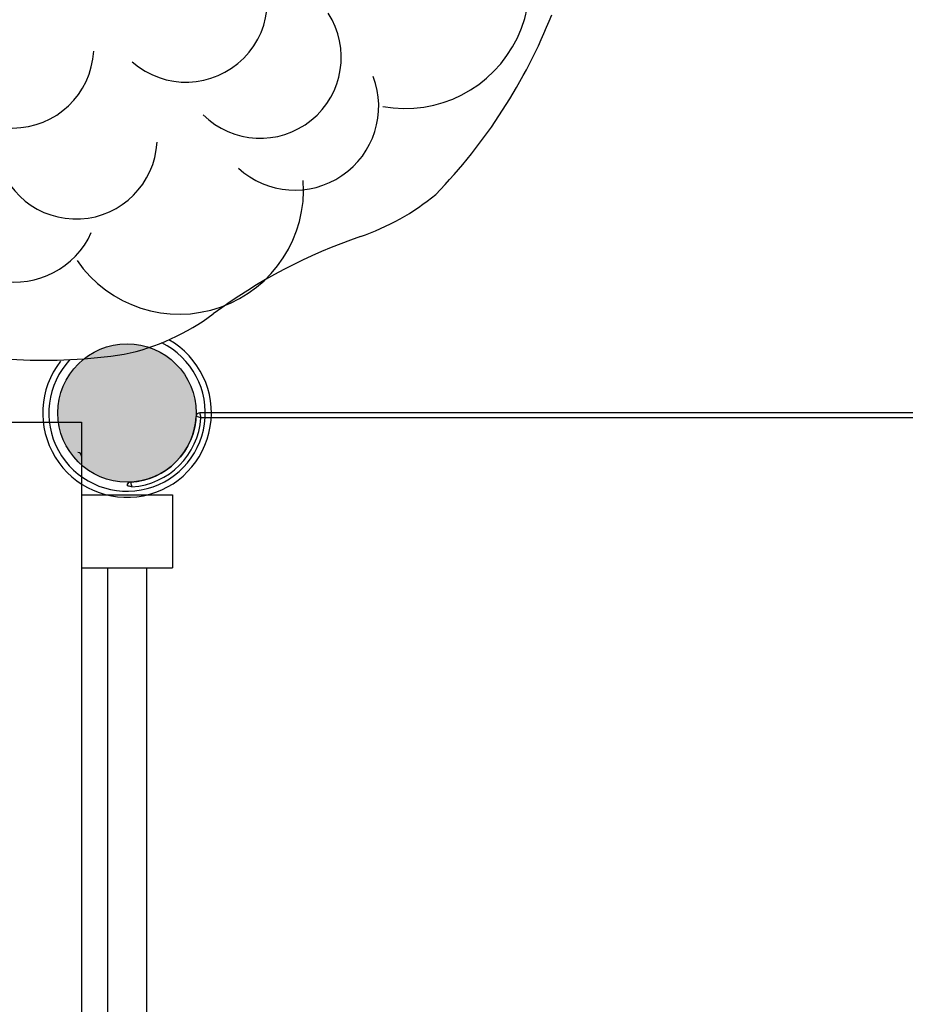
# Model space of a CAD drawing. Units: millimetres. Extents: x -706 to 21063, y 139 to 14638.
# Drawn here: x 6739 to 7469, y 7373 to 8184 of the extents above; entities that cross this region are included whole.
import ezdxf

# ---------------------------------------------------------------- set-up
doc = ezdxf.new("R2010")
doc.units = ezdxf.units.MM
doc.dimstyles.new('Qitele', dxfattribs={"dimscale": 85, "dimtxt": 4, "dimasz": 5, "dimexe": 4, "dimexo": 0, "dimgap": 3, "dimtad": 1, "dimdec": 0, "dimrnd": 10, "dimzin": 1, "dimtxsty": 'Standard', "dimblk": 'OBLIQUE', "dimcen": 5, "dimdle": 4, "dimclrd": 256, "dimclre": 256, "dimclrt": 256, "dimadec": 0, "dimazin": 0, "dimtfac": 1, "dimtdec": 0, "dimtmove": 0, "dimatfit": 3, "dimldrblk": 'OBLIQUE', "dimfxl": 6, "dimfxlon": 1, "dimlwd": 40, "dimlwe": 30, "dimarcsym": 0})

# ---------------------------------------------------------------- blocks, each defined once
blk = doc.blocks.new('A$C05B573C7')
blk.add_hatch(color=256).paths.add_polyline_path([(85.5, 351.87, 1), (28.5, 253.14, 1)])
at = {"color": 7, "linetype": 'Continuous'}
for p, q in [((124.5, 339.98), (184.5, 339.98)), ((124.5, 265.04), (124.5, 339.97)), ((184.5, 265.04), (184.5, 339.97)), ((64.5, 195.04), (64.5, 265.04)), ((64.5, 265.04), (1214.5, 265.04)), ((92.5, 265.04), (1186.5, 265.04))]:
    blk.add_line(p, q, dxfattribs=at)
for p, q in [((184.5, 318.51), (609.5, 318.51)), ((184.5, 286.51), (609.5, 286.51))]:
    blk.add_line(p, q)
blk.add_circle((57, 302.51), 57)
for centre, radius, start, end in [((60, 362.43), 3, 180, 267.13402), ((57, 302.51), 57, 2.86598, 87.13402), ((57, 302.51), 61, 3.75934, 86.24066), ((116.92, 305.51), 3, 182.86598, 270), ((92.5, 262.04), 3, 90, 180)]:
    blk.add_arc(centre, radius, start, end, dxfattribs=at)
for points, start_tangent, end_tangent in [([(57, 362.43), (58.55, 362.8), (61, 363.38)], (0.970706, 0.240271), (0.970405, 0.241483)), ([(61, 363.38), (60.48, 361.63), (59.85, 359.44)], (-0.304618, -0.952475), (-0.284989, -0.958531)), ([(113.93, 305.36), (115.32, 305.75), (117.87, 306.51)], (0.961781, 0.273819), (0.953804, 0.30043)), ([(117.87, 306.51), (117.51, 304.99), (116.92, 302.51)], (-0.237226, -0.971454), (-0.246162, -0.969229))]:
    blk.add_spline(points, degree=3, dxfattribs=dict(at, start_tangent=start_tangent, end_tangent=end_tangent))
blk = doc.blocks.new('os-009-3')
for centre, radius, start, end in [((0, 0), 450, 145.83344, 168.41402), ((-289.1, 130.92), 69.1, 72.55501, 225.69576), ((-171.18, 90), 67.02, 73.44585, 246.80874), ((-259.74, 66.54), 66.83, 79.13803, 246.90643), ((-329.09, 1.3), 102.43, 104.59866, 254.23302), ((-252.96, 64.12), 189.69, 172.04242, 196.57268), ((-861.68, -117.03), 445.4, 358.87199, 16.57268), ((-184.68, -57.4), 67.02, 118.44585, 291.80874), ((-249.24, -98.84), 66.83, 115.13803, 282.90643), ((-297, -111.85), 69.1, 117.55501, 270.69576), ((-217.05, -129.73), 199.35, 178.87199, 199.44503), ((-233.62, -231.79), 102.43, 149.59866, 299.23302), ((0, 0), 450, 205.83344, 228.41402)]:
    blk.add_arc(centre, radius, start, end)
blk = doc.blocks.new('_Oblique')
at = {"color": 0, "linetype": 'ByBlock', "lineweight": -2}
blk.add_line((-0.5, -0.5), (0.5, 0.5), dxfattribs=at)
blk = doc.blocks.new('*D4')
at = {"lineweight": 30, "transparency": 16777216}
for p, q in [((4653.86, 12308.35), (4653.86, 13158.35)), ((15944.71, 12308.35), (15944.71, 13158.35))]:
    blk.add_line(p, q, dxfattribs=at)
at = {"lineweight": 40, "transparency": 16777216}
blk.add_line((4313.86, 12818.35), (16284.71, 12818.35), dxfattribs=at)
at = {"layer": 'Defpoints', "color": 0, "transparency": 16777216}
for p in [(15944.71, 12818.35), (4653.86, 6978.02), (15944.71, 4935.59)]:
    blk.add_point(p, dxfattribs=at)
at = {"lineweight": 40, "transparency": 16777216, "xscale": 425, "yscale": 425, "zscale": 425, "rotation": 180}
blk.add_blockref('_Oblique', (4653.86, 12818.35), dxfattribs=at)
at = {"lineweight": 40, "transparency": 16777216, "xscale": 425, "yscale": 425, "zscale": 425}
blk.add_blockref('_Oblique', (15944.71, 12818.35), dxfattribs=at)
at = {"transparency": 16777216, "insert": (10299.28, 13250.95), "char_height": 340, "attachment_point": 5}
blk.add_mtext('11290', dxfattribs=at)
blk = doc.blocks.new('*D5')
at = {"lineweight": 30, "transparency": 16777216}
for p, q in [((2605.37, 13134.72), (2605.37, 13984.72)), ((17969.74, 13134.72), (17969.74, 13984.72))]:
    blk.add_line(p, q, dxfattribs=at)
at = {"lineweight": 40, "transparency": 16777216}
blk.add_line((2265.37, 13644.72), (18309.74, 13644.72), dxfattribs=at)
at = {"layer": 'Defpoints', "color": 0, "transparency": 16777216}
for p in [(17969.74, 13644.72), (2605.37, 7942.4), (17969.74, 6584.36)]:
    blk.add_point(p, dxfattribs=at)
at = {"lineweight": 40, "transparency": 16777216, "xscale": 425, "yscale": 425, "zscale": 425, "rotation": 180}
blk.add_blockref('_Oblique', (2605.37, 13644.72), dxfattribs=at)
at = {"lineweight": 40, "transparency": 16777216, "xscale": 425, "yscale": 425, "zscale": 425}
blk.add_blockref('_Oblique', (17969.74, 13644.72), dxfattribs=at)
at = {"transparency": 16777216, "insert": (10261.72, 14077.33), "char_height": 340, "attachment_point": 5}
blk.add_mtext('15360', dxfattribs=at)
blk = doc.blocks.new('*D6')
at = {"lineweight": 40, "transparency": 16777216}
blk.add_line((2247.76, 10816.31), (2247.76, 2241.92), dxfattribs=at)
at = {"lineweight": 30, "transparency": 16777216}
for p, q in [((2757.76, 10476.31), (1907.76, 10476.31)), ((2757.76, 2581.92), (1907.76, 2581.92))]:
    blk.add_line(p, q, dxfattribs=at)
at = {"layer": 'Defpoints', "color": 0, "transparency": 16777216}
for p in [(11652.56, 10476.31), (2247.76, 2581.92), (12814.74, 2581.92)]:
    blk.add_point(p, dxfattribs=at)
at = {"lineweight": 40, "transparency": 16777216, "xscale": 425, "yscale": 425, "zscale": 425}
for p, rotation in [((2247.76, 10476.31), 90), ((2247.76, 2581.92), 270)]:
    blk.add_blockref('_Oblique', p, dxfattribs=dict(at, rotation=rotation))
at = {"transparency": 16777216, "insert": (1815.16, 6529.11), "char_height": 340, "attachment_point": 5, "rotation": 90}
blk.add_mtext('7890', dxfattribs=at)
blk = doc.blocks.new('*D7')
at = {"lineweight": 40, "transparency": 16777216}
blk.add_line((1340.82, 719.82), (1340.82, 12789.36), dxfattribs=at)
at = {"lineweight": 30, "transparency": 16777216}
for p, q in [((1850.82, 12449.36), (1000.82, 12449.36)), ((1850.82, 1059.82), (1000.82, 1059.82))]:
    blk.add_line(p, q, dxfattribs=at)
at = {"layer": 'Defpoints', "color": 0, "transparency": 16777216}
for p in [(1340.82, 12449.36), (9141.99, 12449.36), (11860.19, 1059.82)]:
    blk.add_point(p, dxfattribs=at)
at = {"lineweight": 40, "transparency": 16777216, "xscale": 425, "yscale": 425, "zscale": 425}
for p, rotation in [((1340.82, 12449.36), 90), ((1340.82, 1059.82), 270)]:
    blk.add_blockref('_Oblique', p, dxfattribs=dict(at, rotation=rotation))
at = {"transparency": 16777216, "insert": (908.22, 6568.64), "char_height": 340, "attachment_point": 5, "rotation": 90}
blk.add_mtext('11390', dxfattribs=at)

msp = doc.modelspace()

# ---------------------------------------------------------------- hatches: boundary and pattern name
msp.add_hatch(color=256).paths.add_polyline_path([(6884.28, 7859.93, 1), (6770.28, 7859.93, 1)])

# ---------------------------------------------------------------- linework, layer by layer
at = {"color": 7, "linetype": 'Continuous'}
for p, q in [((7932.35, 7859.93), (6887.2, 7859.93)), ((7931.4, 7855.93), (6888.15, 7855.93))]:
    msp.add_line(p, q, dxfattribs=at)
msp.add_circle((6827.28, 7859.93), 57)
for centre, radius, start, end in [((6827.28, 7859.93), 69.5, 142.10521, 60.21098), ((6827.28, 7859.93), 64.5, 136.98967, 63.68684), ((6827.28, 7859.93), 57, 272.86598, 357.13402), ((6827.28, 7859.93), 61, 273.75933, 356.24066), ((6887.2, 7856.93), 3, 90, 177.13402), ((6830.28, 7800), 3, 92.86598, 180)]:
    msp.add_arc(centre, radius, start, end, dxfattribs=at)
for points, start_tangent, end_tangent in [([(6888.15, 7855.93), (6886.4, 7856.45), (6884.21, 7857.08)], (-0.952475, 0.304618), (-0.958531, 0.284989)), ([(6887.2, 7859.93), (6887.57, 7858.38), (6888.15, 7855.93)], (0.240271, -0.970706), (0.241483, -0.970405)), ([(6831.28, 7799.06), (6829.76, 7799.41), (6827.28, 7800)], (-0.971454, 0.237226), (-0.969229, 0.246162)), ([(6830.13, 7803), (6830.52, 7801.6), (6831.28, 7799.06)], (0.273819, -0.961781), (0.30043, -0.953804))]:
    msp.add_spline(points, degree=3, dxfattribs=dict(at, start_tangent=start_tangent, end_tangent=end_tangent))

# ---------------------------------------------------------------- block references
at = {"rotation": 110.0345752836462}
msp.add_blockref('os-009-3', (6758.81, 8353.42), dxfattribs=at)
at = {"color": 0, "rotation": 270}
msp.add_blockref('A$C05B573C7', (6524.77, 7916.93), dxfattribs=at)

# ---------------------------------------------------------------- dimensions: what is measured, and where the dimension line sits
at = {"color": 0}
dim = msp.add_linear_dim(base=(17969.74, 13644.72), p1=(2605.37, 7942.4), p2=(17969.74, 6584.36), dimstyle='Qitele', dxfattribs=at)
dim.commit()
dim.dimension.update_dxf_attribs({"geometry": '*D5', "text_midpoint": (10261.72, 13644.72), "dimtype": 160})
dim = msp.add_linear_dim(base=(15944.71, 12818.35), p1=(4653.86, 6978.02), p2=(15944.71, 4935.59), dimstyle='Qitele', dxfattribs=at)
dim.commit()
dim.dimension.update_dxf_attribs({"geometry": '*D4', "text_midpoint": (10299.28, 13250.95)})
dim = msp.add_linear_dim(base=(1340.82, 12449.36), p1=(11860.19, 1059.82), p2=(9141.99, 12449.36), angle=90, dimstyle='Qitele', dxfattribs=at)
dim.commit()
dim.dimension.update_dxf_attribs({"geometry": '*D7', "text_midpoint": (1340.82, 6568.64), "dimtype": 160})
dim = msp.add_linear_dim(base=(2247.76, 2581.92), p1=(11652.56, 10476.31), p2=(12814.74, 2581.92), angle=90, dimstyle='Qitele', dxfattribs=at)
dim.commit()
dim.dimension.update_dxf_attribs({"geometry": '*D6', "text_midpoint": (1815.16, 6529.11)})

doc.saveas('drawing.dxf')
